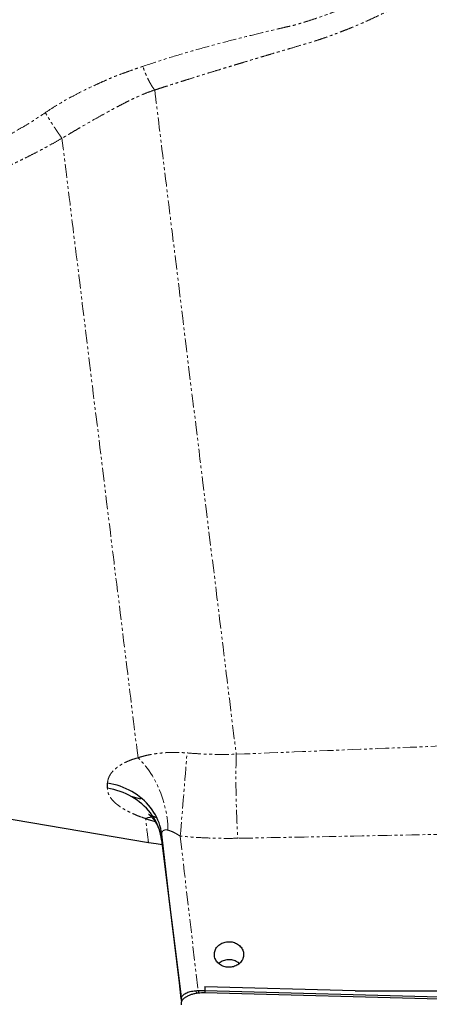
# Model space of a CAD drawing. Extents: x 106 to 6807, y 51 to 1319.
# Drawn here: x 532 to 569, y 260 to 348 of the extents above; entities that cross this region are included whole.
import ezdxf

# ---------------------------------------------------------------- set-up
doc = ezdxf.new("R2010")
doc.units = 0
doc.header["$MEASUREMENT"] = 0
doc.linetypes.add('HIDDEN', pattern=[0.375, 0.25, -0.125])
doc.linetypes.add('PHANTOM', pattern=[2.5, 1.25, -0.25, 0.25, -0.25, 0.25, -0.25])
doc.layers.add('HIDDEN', color=3, linetype='HIDDEN')
doc.layers.add('OBJECT', color=1, linetype='CONTINUOUS')

# ---------------------------------------------------------------- blocks, each defined once
blk = doc.blocks.new('TH6000ML')
at = {"layer": 'HIDDEN', "linetype": 'PHANTOM', "lineweight": 0}
blk.add_line((563.083, 264.341), (563.057, 264.56), dxfattribs=at)
at = {"layer": 'HIDDEN', "linetype": 'PHANTOM', "lineweight": 0, "flags": 128}
for points in [[(559.338, 345.504), (559.385, 345.119), (559.434, 344.723), (559.484, 344.315), (559.535, 343.896), (559.588, 343.466), (559.642, 343.025), (559.698, 342.574), (559.754, 342.112), (559.812, 341.639), (559.872, 341.156), (559.932, 340.663), (559.994, 340.16), (560.057, 339.648), (560.121, 339.126), (560.186, 338.595), (560.253, 338.054), (560.32, 337.505), (560.388, 336.947), (560.458, 336.381), (560.529, 335.806), (560.6, 335.224), (560.673, 334.633), (560.746, 334.035), (560.82, 333.43), (560.896, 332.817), (560.972, 332.198), (561.049, 331.571), (561.126, 330.939), (561.205, 330.3), (561.284, 329.655), (561.364, 329.004), (561.444, 328.348), (561.525, 327.687), (561.607, 327.021), (561.69, 326.35), (561.773, 325.674), (561.856, 324.994), (561.94, 324.31), (562.025, 323.623), (562.109, 322.932), (562.195, 322.238), (562.28, 321.54), (562.366, 320.841), (562.452, 320.138), (562.539, 319.434), (562.626, 318.727), (562.713, 318.019), (562.8, 317.31), (562.887, 316.599), (562.974, 315.888), (563.062, 315.176), (563.149, 314.464), (563.237, 313.751), (563.324, 313.039), (563.411, 312.327), (563.499, 311.617), (563.586, 310.907), (563.673, 310.198), (563.76, 309.491), (563.846, 308.786), (563.933, 308.083), (564.019, 307.382), (564.104, 306.684), (564.19, 305.988), (564.275, 305.296), (564.359, 304.607), (564.443, 303.922), (564.527, 303.241), (564.61, 302.564), (564.693, 301.891), (564.775, 301.223), (564.856, 300.56), (564.937, 299.902), (565.017, 299.25), (565.097, 298.603), (565.175, 297.962), (565.253, 297.327), (565.33, 296.698), (565.407, 296.077), (565.482, 295.461), (565.557, 294.853), (565.631, 294.253), (565.704, 293.66), (565.775, 293.074), (565.846, 292.497), (565.916, 291.928), (565.985, 291.367), (566.053, 290.814), (566.12, 290.271), (566.185, 289.736), (566.25, 289.211), (566.313, 288.695), (566.375, 288.189), (566.436, 287.693), (566.496, 287.206), (566.554, 286.73), (566.612, 286.264), (566.667, 285.809)], [(557.841, 285.492), (557.787, 285.929), (557.732, 286.376), (557.676, 286.834), (557.619, 287.302), (557.56, 287.78), (557.5, 288.268), (557.439, 288.765), (557.377, 289.272), (557.313, 289.789), (557.249, 290.314), (557.183, 290.849), (557.116, 291.392), (557.049, 291.943), (556.98, 292.503), (556.91, 293.071), (556.84, 293.647), (556.768, 294.23), (556.695, 294.82), (556.622, 295.418), (556.548, 296.023), (556.473, 296.634), (556.397, 297.252), (556.32, 297.876), (556.243, 298.506), (556.165, 299.142), (556.086, 299.783), (556.007, 300.43), (555.927, 301.081), (555.846, 301.737), (555.765, 302.398), (555.683, 303.063), (555.601, 303.732), (555.519, 304.404), (555.436, 305.08), (555.352, 305.759), (555.269, 306.441), (555.185, 307.126), (555.1, 307.813), (555.016, 308.502), (554.931, 309.193), (554.846, 309.886), (554.76, 310.579), (554.675, 311.274), (554.59, 311.97), (554.504, 312.666), (554.419, 313.363), (554.333, 314.059), (554.248, 314.755), (554.162, 315.451), (554.077, 316.145), (553.992, 316.839), (553.907, 317.531), (553.822, 318.222), (553.738, 318.91), (553.653, 319.596), (553.569, 320.28), (553.486, 320.962), (553.402, 321.64), (553.32, 322.315), (553.237, 322.986), (553.155, 323.654), (553.074, 324.318), (552.993, 324.977), (552.912, 325.632), (552.832, 326.282), (552.753, 326.927), (552.675, 327.567), (552.597, 328.201), (552.52, 328.829), (552.443, 329.452), (552.368, 330.068), (552.293, 330.678), (552.219, 331.28), (552.146, 331.876), (552.073, 332.465), (552.002, 333.046), (551.932, 333.62), (551.862, 334.185), (551.794, 334.743), (551.726, 335.292), (551.66, 335.833), (551.594, 336.365), (551.53, 336.888), (551.467, 337.401), (551.405, 337.906), (551.344, 338.401), (551.285, 338.886), (551.227, 339.361), (551.169, 339.826), (551.114, 340.281), (551.059, 340.725), (551.006, 341.159)], [(560.526, 278.988), (560.521, 279.257), (560.506, 279.529), (560.483, 279.805), (560.45, 280.083), (560.409, 280.362), (560.359, 280.643), (560.301, 280.924), (560.234, 281.205), (560.158, 281.485), (560.075, 281.763), (559.983, 282.039), (559.884, 282.312), (559.777, 282.581), (559.663, 282.847), (559.542, 283.107), (559.414, 283.362), (559.28, 283.611), (559.14, 283.854), (558.994, 284.089), (558.842, 284.317), (558.686, 284.536), (558.525, 284.747), (558.359, 284.948), (558.19, 285.14), (558.017, 285.321), (557.841, 285.492)], [(558.774, 277.891), (558.774, 277.893), (558.772, 277.907), (558.769, 277.935), (558.764, 277.977), (558.757, 278.034), (558.748, 278.104), (558.738, 278.188), (558.726, 278.287), (558.712, 278.399), (558.696, 278.525), (558.679, 278.666), (558.66, 278.819), (558.64, 278.987), (558.617, 279.168), (558.593, 279.363), (558.568, 279.572), (558.541, 279.793), (558.512, 280.029)], [(561.635, 278.45), (562.001, 275.28), (562.634, 269.79), (563.057, 266.125), (563.237, 264.564)]]:
    blk.add_lwpolyline(points, dxfattribs=at)
at = {"layer": 'HIDDEN', "linetype": 'PHANTOM', "lineweight": 0}
for centre, radius, start, end in [((-569.211, 374.816), 1134.944, 355.129251, 355.507922), ((651.797, 283.685), 85.156, 178.57062, 183.65506), ((559.169, 278.449), 1.711, 93.03681, 112.60726)]:
    blk.add_arc(centre, radius, start, end, dxfattribs=at)
for points, knots in [([(558.267, 347.625), (558.946, 347.85), (560.303, 348.3), (562.362, 348.918), (564.433, 349.499), (566.43, 350.023), (568.35, 350.502), (569.757, 350.838), (570.732, 351.064), (571.284, 351.193), (571.743, 351.292), (572.097, 351.389), (572.34, 351.461), (572.58, 351.533), (572.818, 351.606), (573.267, 351.747), (573.917, 351.962), (574.754, 352.255), (575.568, 352.556), (576.36, 352.862), (577.131, 353.173), (577.88, 353.484), (578.601, 353.794), (579.246, 354.076), (579.819, 354.332), (580.325, 354.561), (580.808, 354.783), (581.267, 354.996), (581.699, 355.198), (582.102, 355.387), (582.473, 355.563), (582.81, 355.722), (583.115, 355.867), (583.286, 355.949), (583.372, 355.989)], [0, 0, 0, 0, 0.0703996, 0.1407152, 0.2109612, 0.2811378, 0.34284, 0.4045153, 0.422603, 0.4406894, 0.4599932, 0.4684571, 0.4766639, 0.4848882, 0.4931318, 0.5013967, 0.5317443, 0.5620275, 0.592338, 0.622767, 0.653399, 0.6843493, 0.7154629, 0.7465965, 0.7715492, 0.7965723, 0.8216981, 0.8469642, 0.8723882, 0.897824, 0.9232638, 0.9487438, 0.9743062, 1, 1, 1, 1]), ([(583.878, 354.53), (583.787, 354.477), (583.605, 354.371), (583.301, 354.197), (582.953, 354.001), (582.556, 353.78), (582.107, 353.534), (581.627, 353.277), (581.117, 353.011), (580.58, 352.737), (580.017, 352.457), (579.432, 352.175), (578.824, 351.891), (578.192, 351.606), (577.572, 351.337), (576.969, 351.084), (576.389, 350.851), (575.799, 350.622), (575.198, 350.4), (574.588, 350.184), (573.909, 349.956), (573.228, 349.739), (572.421, 349.505), (571.638, 349.274), (570.812, 349.03), (570.1, 348.819), (569.433, 348.621), (568.786, 348.428), (568.108, 348.225), (567.485, 348.037), (566.925, 347.868), (566.437, 347.721), (565.933, 347.568), (565.299, 347.374), (564.563, 347.148), (563.734, 346.893), (562.955, 346.651), (562.226, 346.423), (561.55, 346.21), (560.926, 346.013), (560.354, 345.831), (559.83, 345.663), (559.497, 345.556), (559.338, 345.504)], [0, 0, 0, 0, 0.022642, 0.045424, 0.068382, 0.095805, 0.123229, 0.150709, 0.178299, 0.206052, 0.233635, 0.261144, 0.288627, 0.316137, 0.343724, 0.367085, 0.390266, 0.413299, 0.436216, 0.45905, 0.481834, 0.511148, 0.532761, 0.567394, 0.594262, 0.620313, 0.642936, 0.664943, 0.688914, 0.71485, 0.731053, 0.748261, 0.76661, 0.784432, 0.815483, 0.844791, 0.872356, 0.898179, 0.922259, 0.944214, 0.964489, 0.983084, 1, 1, 1, 1]), ([(549.504, 343.463), (549.785, 343.649), (550.34, 344.017), (551.193, 344.521), (552.05, 344.993), (552.914, 345.435), (553.7, 345.812), (554.405, 346.137), (555.019, 346.409), (555.633, 346.683), (556.27, 346.923), (556.93, 347.162), (557.597, 347.396), (558.044, 347.549), (558.267, 347.625)], [0, 0, 0, 0, 0.101993, 0.201894, 0.301129, 0.400044, 0.498794, 0.569361, 0.639788, 0.706968, 0.779292, 0.852796, 0.926338, 1, 1, 1, 1]), ([(559.338, 345.504), (559.295, 345.559), (559.207, 345.671), (559.07, 345.879), (558.929, 346.118), (558.787, 346.386), (558.647, 346.676), (558.512, 346.984), (558.384, 347.301), (558.306, 347.518), (558.267, 347.625)], [0, 0, 0, 0, 0.121988, 0.246523, 0.372813, 0.500001, 0.627186, 0.753477, 0.878012, 1, 1, 1, 1]), ([(559.338, 345.504), (559.119, 345.427), (558.675, 345.271), (558.015, 345), (557.359, 344.7), (556.733, 344.389), (556.103, 344.059), (555.421, 343.698), (554.671, 343.285), (553.892, 342.848), (553.13, 342.411), (552.397, 341.984), (551.692, 341.568), (551.231, 341.294), (551.006, 341.159)], [0, 0, 0, 0, 0.074305, 0.151, 0.230188, 0.308272, 0.378425, 0.461243, 0.556441, 0.65237, 0.744646, 0.833312, 0.918413, 1, 1, 1, 1]), ([(532.577, 338.478), (532.912, 338.49), (533.879, 338.527), (535.096, 338.553), (536.204, 338.563), (536.923, 338.597), (537.631, 338.657), (538.344, 338.744), (539.062, 338.859), (539.818, 339.009), (540.612, 339.199), (541.443, 339.436), (542.276, 339.708), (543.11, 340.016), (543.942, 340.356), (544.768, 340.727), (545.587, 341.127), (546.395, 341.552), (547.19, 341.999), (547.974, 342.468), (548.747, 342.954), (549.252, 343.293), (549.504, 343.463)], [0, 0, 0, 0, 0.0608086, 0.1758829, 0.2211029, 0.2630764, 0.3047613, 0.3461572, 0.387378, 0.4285461, 0.4754177, 0.5224639, 0.5697124, 0.6171781, 0.6648644, 0.7127644, 0.7607011, 0.8085502, 0.8563688, 0.904199, 0.9520707, 1, 1, 1, 1]), ([(551.006, 341.159), (550.957, 341.226), (550.86, 341.361), (550.694, 341.6), (550.515, 341.864), (550.324, 342.154), (550.125, 342.463), (549.919, 342.788), (549.712, 343.121), (549.573, 343.349), (549.504, 343.463)], [0, 0, 0, 0, 0.122706, 0.247357, 0.373341, 0.500001, 0.62666, 0.752643, 0.877293, 1, 1, 1, 1]), ([(551.006, 341.159), (550.737, 341.007), (550.208, 340.707), (549.417, 340.275), (548.642, 339.864), (547.911, 339.492), (547.225, 339.154), (546.736, 338.922), (546.411, 338.771), (546.245, 338.695), (546.08, 338.62), (545.917, 338.546), (545.754, 338.474), (545.335, 338.29), (544.664, 338.006), (543.74, 337.642), (542.829, 337.308), (541.929, 337.005), (541.041, 336.731), (540.171, 336.488), (539.314, 336.272), (538.466, 336.081), (537.618, 335.912), (536.773, 335.766), (536.1, 335.665), (535.603, 335.599), (535.283, 335.559), (534.971, 335.519), (534.661, 335.478), (534.377, 335.44), (534.134, 335.407), (533.865, 335.37), (533.526, 335.322), (533.207, 335.275), (533.018, 335.246), (532.975, 335.24)], [0, 0, 0, 0, 0.046545, 0.091824, 0.135866, 0.178698, 0.215414, 0.251237, 0.260474, 0.269652, 0.278771, 0.287831, 0.296833, 0.305777, 0.357089, 0.407475, 0.45701, 0.505774, 0.553844, 0.601297, 0.647043, 0.693568, 0.739986, 0.78649, 0.833521, 0.852378, 0.870127, 0.887615, 0.905092, 0.922559, 0.935584, 0.946216, 0.968009, 0.992778, 1, 1, 1, 1]), ([(566.667, 285.809), (570.639, 285.966), (578.583, 286.28), (586.524, 286.602), (590.494, 286.763)], [0, 0, 0, 0, 0.500003, 1, 1, 1, 1]), ([(557.841, 285.492), (557.925, 285.519), (558.151, 285.593), (558.542, 285.696), (559.022, 285.797), (559.529, 285.876), (560.053, 285.932), (560.587, 285.966), (561.13, 285.977), (561.685, 285.966), (562.06, 285.939), (562.247, 285.926)], [0, 0, 0, 0, 0.068273, 0.183104, 0.297935, 0.416209, 0.534483, 0.649175, 0.763868, 0.881933, 1, 1, 1, 1]), ([(562.247, 285.926), (562.614, 285.898), (563.348, 285.843), (564.453, 285.8), (565.56, 285.784), (566.298, 285.801), (566.667, 285.809)], [0, 0, 0, 0, 0.249481, 0.498963, 0.749481, 1, 1, 1, 1]), ([(555.101, 283.212), (555.105, 283.266), (555.111, 283.375), (555.146, 283.538), (555.199, 283.7), (555.288, 283.893), (555.428, 284.112), (555.637, 284.355), (555.896, 284.586), (556.202, 284.806), (556.552, 285.008), (556.944, 285.192), (557.372, 285.357), (557.685, 285.447), (557.841, 285.492)], [0, 0, 0, 0, 0.056425, 0.11285, 0.1701, 0.227351, 0.319837, 0.412331, 0.508054, 0.603787, 0.701437, 0.799097, 0.899544, 1, 1, 1, 1]), ([(558.512, 280.029), (558.345, 280.087), (558.011, 280.204), (557.535, 280.396), (557.083, 280.602), (556.672, 280.817), (556.307, 281.037), (556.023, 281.239), (555.8, 281.424), (555.627, 281.588), (555.456, 281.78), (555.301, 281.998), (555.189, 282.22), (555.125, 282.418), (555.092, 282.591), (555.091, 282.707), (555.09, 282.765)], [0, 0, 0, 0, 0.085732, 0.171457, 0.259575, 0.347684, 0.429137, 0.510582, 0.566742, 0.622958, 0.679113, 0.757791, 0.836465, 0.890957, 0.945509, 1, 1, 1, 1]), ([(559.382, 279.75), (559.242, 279.789), (558.943, 279.874), (558.662, 279.975), (558.512, 280.029)], [0, 0, 0, 0, 0.465272, 1, 1, 1, 1]), ([(560.526, 278.988), (560.479, 278.997), (560.385, 279.015), (560.271, 279.008), (560.169, 278.979), (560.084, 278.928), (560.027, 278.862), (559.991, 278.791), (559.97, 278.722), (559.968, 278.663), (559.967, 278.634)], [0, 0, 0, 0, 0.151836, 0.303539, 0.402486, 0.55359, 0.704736, 0.77196, 0.88597, 1, 1, 1, 1]), ([(561.635, 278.45), (561.543, 278.508), (561.359, 278.626), (561.089, 278.772), (560.83, 278.89), (560.646, 278.956), (560.548, 278.982), (560.526, 278.988)], [0, 0, 0, 0, 0.237719, 0.479359, 0.705506, 0.9362, 1, 1, 1, 1]), ([(590.652, 278.729), (586.68, 278.647), (578.735, 278.483), (570.788, 278.331), (566.814, 278.256)], [0, 0, 0, 0, 0.499986, 1, 1, 1, 1]), ([(559.965, 278.111), (559.966, 278.088), (559.968, 278.054), (560.001, 277.997), (560.024, 277.963), (560.046, 277.941), (560.05, 277.937)], [0, 0, 0, 0, 0.461904, 0.701567, 0.941193, 1, 1, 1, 1]), ([(566.814, 278.256), (566.383, 278.251), (565.521, 278.242), (564.226, 278.275), (562.93, 278.339), (562.066, 278.413), (561.635, 278.45)], [0, 0, 0, 0, 0.249486, 0.498972, 0.749486, 1, 1, 1, 1])]:
    blk.add_open_spline(points, degree=3, knots=knots, dxfattribs=at)
at = {"layer": 'OBJECT'}
for p, q in [((555.09, 282.765), (555.101, 283.212)), ((557.203, 282.032), (558.077, 281.814)), ((558.097, 281.895), (558.077, 281.814)), ((539.617, 281.144), (558.774, 277.891)), ((559.94, 278.25), (559.965, 278.083)), ((559.965, 278.083), (561.735, 263.762)), ((563.848, 264.942), (563.848, 264.567)), ((563.848, 264.942), (577.371, 264.589)), ((563.237, 264.564), (563.264, 264.564)), ((563.264, 264.564), (563.848, 264.564)), ((563.264, 264.564), (563.264, 264.367)), ((563.838, 264.392), (563.848, 264.391)), ((563.85, 264.389), (563.847, 264.374)), ((563.848, 264.567), (592.412, 263.82)), ((563.848, 264.567), (563.85, 264.389)), ((563.85, 264.389), (586.735, 263.79)), ((561.735, 263.286), (561.735, 263.403))]:
    blk.add_line(p, q, dxfattribs=at)
at = {"layer": 'OBJECT', "flags": 128}
for points in [[(559.967, 278.634), (559.928, 278.888), (559.876, 279.141), (559.809, 279.391), (559.728, 279.638), (559.633, 279.881), (559.525, 280.12), (559.403, 280.354), (559.268, 280.582), (559.12, 280.805), (558.96, 281.021), (558.787, 281.229), (558.603, 281.43), (558.408, 281.623), (558.203, 281.808), (557.986, 281.983), (557.761, 282.149), (557.526, 282.305), (557.282, 282.451), (557.031, 282.586), (556.772, 282.71), (556.507, 282.823), (556.235, 282.925), (555.958, 283.015), (555.676, 283.093), (555.391, 283.158), (555.101, 283.212)], [(559.965, 278.111), (559.926, 278.369), (559.874, 278.626), (559.807, 278.88), (559.726, 279.131), (559.631, 279.379), (559.522, 279.621), (559.4, 279.859), (559.265, 280.092), (559.116, 280.318), (558.956, 280.537), (558.783, 280.749), (558.599, 280.954), (558.403, 281.15), (558.197, 281.337), (557.98, 281.515), (557.754, 281.684), (557.519, 281.843), (557.275, 281.991), (557.023, 282.128), (556.764, 282.255), (556.498, 282.37), (556.226, 282.473), (555.948, 282.564), (555.666, 282.643), (555.38, 282.71), (555.09, 282.765)], [(558.774, 277.891), (559.466, 277.781), (560.014, 277.703)], [(559.965, 278.111), (559.994, 277.87), (560.618, 272.827), (561.552, 265.263), (561.732, 263.808)], [(561.732, 263.822), (561.559, 265.28), (560.624, 273.122), (560, 278.35), (559.967, 278.634)], [(577.371, 264.557), (583.598, 264.554), (592.045, 264.55)]]:
    blk.add_lwpolyline(points, dxfattribs=at)
at = {"layer": 'OBJECT'}
for points, knots in [([(558.785, 280.432), (558.785, 280.432), (558.783, 280.433), (558.79, 280.428), (558.807, 280.415), (558.835, 280.393), (558.872, 280.362), (558.919, 280.32), (558.975, 280.266), (559.041, 280.198), (559.115, 280.115), (559.195, 280.018), (559.278, 279.907), (559.364, 279.781), (559.451, 279.641), (559.536, 279.485), (559.62, 279.316), (559.698, 279.134), (559.771, 278.939), (559.835, 278.734), (559.887, 278.535), (559.913, 278.402), (559.924, 278.343)], [0, 0, 0, 0, 0.006949, 0.044072, 0.081382, 0.119087, 0.157453, 0.19668, 0.240426, 0.289932, 0.341157, 0.394172, 0.449035, 0.50576, 0.564323, 0.624644, 0.686595, 0.75, 0.814649, 0.880313, 0.946763, 1, 1, 1, 1]), ([(559.542, 280.087), (559.505, 280.101), (559.425, 280.13), (559.319, 280.173), (559.229, 280.21), (559.182, 280.231), (559.161, 280.24)], [0, 0, 0, 0, 0.257884, 0.562735, 0.812918, 1, 1, 1, 1]), ([(566.015, 268.965), (565.942, 268.962), (565.794, 268.956), (565.579, 268.907), (565.377, 268.829), (565.192, 268.721), (565.031, 268.588), (564.897, 268.433), (564.796, 268.259), (564.729, 268.074), (564.699, 267.88), (564.705, 267.685), (564.75, 267.494), (564.829, 267.311), (564.944, 267.143), (565.087, 266.993), (565.258, 266.868), (565.45, 266.769), (565.658, 266.7), (565.877, 266.662), (566.099, 266.658), (566.318, 266.685), (566.529, 266.746), (566.726, 266.835), (566.902, 266.954), (567.054, 267.095), (567.175, 267.258), (567.264, 267.436), (567.317, 267.625), (567.334, 267.819), (567.313, 268.013), (567.255, 268.201), (567.162, 268.378), (567.037, 268.54), (566.882, 268.68), (566.703, 268.797), (566.504, 268.885), (566.318, 268.936), (566.154, 268.96), (566.062, 268.963), (566.015, 268.965)], [0, 0, 0, 0, 0.026834, 0.053667, 0.080501, 0.107335, 0.134165, 0.160995, 0.187831, 0.214666, 0.241512, 0.268357, 0.295216, 0.322073, 0.348935, 0.375797, 0.402655, 0.429513, 0.45636, 0.483208, 0.510048, 0.536887, 0.563722, 0.590557, 0.617393, 0.644229, 0.67107, 0.69791, 0.724756, 0.7516, 0.778451, 0.805301, 0.832155, 0.85901, 0.885866, 0.912721, 0.939577, 0.966431, 0.983216, 1, 1, 1, 1]), ([(566.95, 267.006), (566.947, 267.01), (566.896, 267.061), (566.771, 267.141), (566.583, 267.237), (566.373, 267.302), (566.156, 267.337), (565.933, 267.34), (565.714, 267.311), (565.502, 267.251), (565.307, 267.161), (565.169, 267.076), (565.106, 267.016), (565.092, 267.003)], [0, 0, 0, 0, 0.00878, 0.114235, 0.222747, 0.328191, 0.436694, 0.54211, 0.650586, 0.755968, 0.864405, 0.969763, 1, 1, 1, 1]), ([(561.732, 263.822), (561.736, 263.864), (561.745, 263.948), (561.81, 264.07), (561.913, 264.185), (562.053, 264.29), (562.227, 264.38), (562.429, 264.456), (562.654, 264.512), (562.87, 264.546), (563.066, 264.562), (563.18, 264.564), (563.237, 264.564)], [0, 0, 0, 0, 0.106658, 0.213312, 0.319954, 0.426595, 0.533283, 0.639974, 0.747152, 0.854333, 0.927167, 1, 1, 1, 1]), ([(561.785, 263.62), (561.779, 263.629), (561.755, 263.664), (561.738, 263.728), (561.734, 263.781), (561.732, 263.808)], [0, 0, 0, 0, 0.156499, 0.578239, 1, 1, 1, 1]), ([(561.735, 263.403), (561.736, 263.43), (561.739, 263.485), (561.76, 263.567), (561.795, 263.648), (561.843, 263.728), (561.904, 263.805), (561.978, 263.88), (562.065, 263.951), (562.196, 264.041), (562.348, 264.122), (562.518, 264.193), (562.701, 264.256), (562.898, 264.307), (563.106, 264.346), (563.305, 264.374), (563.55, 264.394), (563.741, 264.393), (563.838, 264.392)], [0, 0, 0, 0, 0.05073, 0.10146, 0.153667, 0.205871, 0.256636, 0.307399, 0.359653, 0.411902, 0.512819, 0.564777, 0.616734, 0.718105, 0.770306, 0.822506, 0.910326, 1, 1, 1, 1])]:
    blk.add_open_spline(points, degree=3, knots=knots, dxfattribs=at)

msp = doc.modelspace()

# ---------------------------------------------------------------- block references
at = {"layer": 'OBJECT'}
msp.add_blockref('TH6000ML', (-14.9049, -3.5708), dxfattribs=at)

doc.saveas('drawing.dxf')
